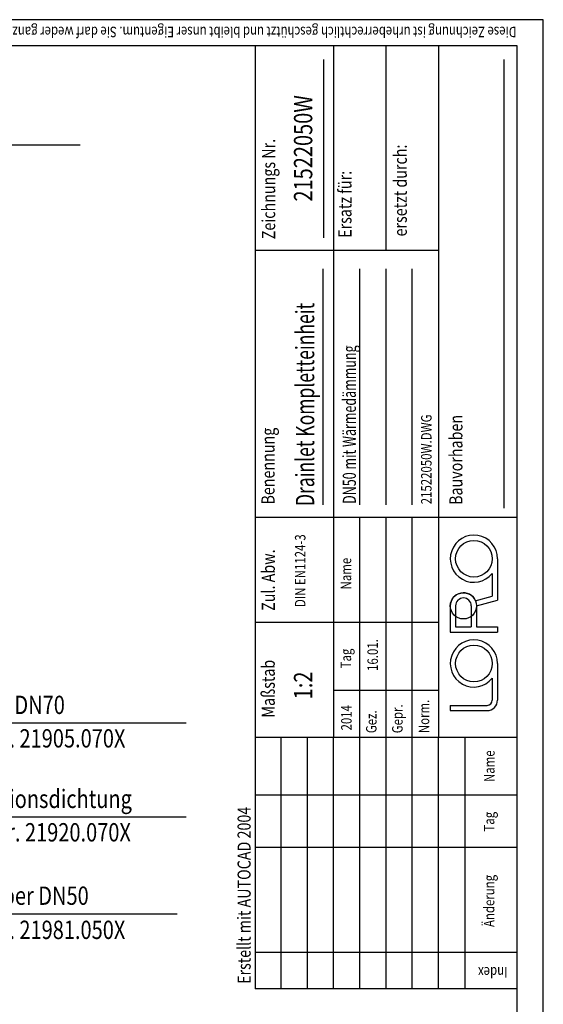
# Model space of a CAD drawing. Extents: x 0 to 594, y 0 to 840.
# Drawn here: x 394 to 594, y 464 to 840 of the extents above; entities that cross this region are included whole.
import ezdxf
from ezdxf.enums import TextEntityAlignment as Align

# ---------------------------------------------------------------- set-up
doc = ezdxf.new("R2010")
doc.units = 0
doc.header["$LTSCALE"] = 20
doc.header["$MEASUREMENT"] = 0
for name, color, linetype in [('BEM', 7, 'Continuous'), ('HILF', 2, 'Continuous'), ('STEMPEL', 3, 'Continuous'), ('TEXT', 7, 'Continuous'), ('VOLL', 1, 'Continuous')]:
    doc.layers.add(name, color=color, linetype=linetype)
doc.styles.add('GREEKS', font='SIMPLEX.shx', dxfattribs={"width": 0.8})
doc.styles.get("Standard").update_dxf_attribs({"font": 'simplex.shx', "width": 0.8})

# ---------------------------------------------------------------- blocks, each defined once
blk = doc.blocks.new('LOGO')
for p, q in [((2.599730896781125, -4.77159925848153), (2.599730896781153, -11.77159925848133)), ((3.599730896781125, -4.771599258481473), (2.599730896781125, -4.771599258481473)), ((3.599730896781125, -4.77159925848153), (3.599730896781153, -11.77159925848133)), ((17.59973089678113, -4.771599258481473), (17.59973089678115, -13.77159925848147)), ((22.59973089678115, -4.771599258481473), (17.59973089678115, -4.771599258481473)), ((22.59973089678115, -5.771599258481473), (18.59973089678115, -5.771599258481473)), ((18.59973089678115, -5.771599258481473), (18.59973089678115, -8.771599258481473)), ((22.59973089678115, -8.771599258481473), (18.59973089678115, -8.771599258481473)), ((22.59973089678115, -9.771599258481473), (18.59973089678113, -9.771599258481473)), ((18.59973089678115, -9.771599258481473), (18.59973089678115, -13.77159925848144)), ((22.59973089678115, -9.771599258481473), (23.67152766650563, -13.77159925848147)), ((23.56565672307022, -9.51278021337896), (24.4388546544846, -12.77159925848144)), ((8.77130377203477, -12.77159925848136), (4.599730896781153, -12.77159925848133)), ((28.77130377203494, -12.77159925848147), (24.43885465448463, -12.77159925848144)), ((11.59973089678115, -13.77159925848144), (4.599730896781153, -13.77159925848147)), ((18.59973089678115, -13.77159925848144), (17.59973089678115, -13.77159925848144)), ((31.59973089678115, -13.77159925848147), (23.6715276665056, -13.77159925848144))]:
    blk.add_line(p, q)
for centre in [(11.59973089678113, -9.271599258481501), (31.59973089678115, -9.271599258481473)]:
    blk.add_circle(centre, 3.5)
for centre, radius, start, end in [((11.59973089678113, -9.271599258481501), 4.5, 270, 231.0575587310159), ((22.59973089678115, -7.271599258481473), 2.5, 270, 270.0000000000007), ((22.59973089678115, -7.271599258481473), 2.5, 293.1161887722295, 90), ((31.59973089678115, -9.271599258481473), 4.5, 270, 231.0575587310182), ((22.59973089678115, -7.271599258481473), 1.5, 270, 90), ((4.599730896781153, -11.77159925848133), 2, 179.9999999999992, 270), ((4.599730896781153, -11.77159925848133), 1, 180, 270)]:
    blk.add_arc(centre, radius, start, end)

msp = doc.modelspace()

# ---------------------------------------------------------------- linework, layer by layer
at = {"layer": 'HILF'}
for p, q in [((594, 840), (0, 840)), ((594, -5.684341886080801e-14), (594, 840)), ((510.2201636304418, 756.7238616296991), (510.2201636304418, 824.8588839326726)), ((579.1060174197169, 653.4909699289883), (579.1060174197169, 824.8588839326726)), ((509.9624175243587, 654.7736801096946), (509.9624175243587, 744.8353916556309)), ((524.0000000000001, 654.7736801096946), (524.0000000000001, 744.8353916556307)), ((534.0000000000001, 654.7736801096946), (534.0000000000001, 744.8353916556307)), ((544.0000000000001, 654.7736801096946), (544.0000000000001, 744.8353916556307)), ((524.0000000000001, 566), (524.0000000000001, 649.9999999999998)), ((534.0000000000001, 566), (534.0000000000001, 649.9999999999998)), ((544.0000000000001, 566), (544.0000000000001, 649.9999999999998)), ((494, 470.0000000000001), (494, 566)), ((504, 470.0000000000001), (504, 566)), ((514.0000000000001, 470.0000000000001), (514.0000000000001, 566)), ((524.0000000000001, 470.0000000000001), (524.0000000000001, 566)), ((534, 470.0000000000001), (534.0000000000001, 566)), ((544, 470.0000000000001), (544.0000000000001, 566)), ((554, 470.0000000000001), (554.0000000000001, 566))]:
    msp.add_line(p, q, dxfattribs=at)
at = {"layer": 'STEMPEL'}
for p, q in [((584, 830), (10, 830)), ((484, 829.9999999999998), (484, 469.9999999999999)), ((514, 829.9999999999998), (514.0000000000001, 566)), ((554, 829.9999999999998), (554.0000000000001, 566)), ((584, 39.99999999999994), (584, 830)), ((584, 479.9999999999998), (584, 829.9999999999998)), ((484.0000000000002, 751.9999999999998), (554, 751.9999999999998)), ((484, 649.9999999999998), (584.0000000000001, 649.9999999999998)), ((484.0000000000001, 566), (584.0000000000001, 566)), ((564.0000000000001, 565.9999999999998), (564, 469.9999999999999)), ((584, 469.9999999999999), (484, 469.9999999999999))]:
    msp.add_line(p, q, dxfattribs=at)
at = {"layer": 'TEXT', "color": 2}
for p, q in [((309.0208011941045, 792.2183607664026), (417.3244059186163, 792.2183607664026)), ((457.7317859615173, 571.4012078637334), (351.7932213863842, 571.4012078637334)), ((457.7317859615173, 535.5250258770354), (351.7932213863842, 535.5250258770354)), ((454.2869477954146, 498.4260380500654), (351.7932213863842, 498.4260380500652))]:
    msp.add_line(p, q, dxfattribs=at)
at = {"layer": 'VOLL'}
for p, q in [((534, 751.9999999999998), (534, 829.9999999999998)), ((484.0000000000002, 610), (554.0000000000001, 609.9999999999998)), ((514.0000000000001, 584), (554.0000000000001, 584)), ((484.0000000000001, 544), (584.0000000000001, 544)), ((484.0000000000001, 524), (584.0000000000001, 524)), ((484, 484.0000000000001), (584.0000000000001, 483.9999999999999))]:
    msp.add_line(p, q, dxfattribs=at)

# ---------------------------------------------------------------- block references
at = {"layer": 'STEMPEL', "xscale": 2, "yscale": 2, "zscale": 2, "rotation": 90}
msp.add_blockref('LOGO', (548.9789472355168, 570.9955485457795), dxfattribs=at)

# ---------------------------------------------------------------- texts
at = {"layer": 'BEM', "style": 'GREEKS', "width": 0.8}
msp.add_text('Diese Zeichnung ist urheberrechtlich geschützt und bleibt unser Eigentum. Sie darf weder ganz noch teilweise verfielfältigt und nicht an Dritte weitergegeben werden.', height=4, rotation=180, dxfattribs=at).set_placement((583.8320989200114, 837.3022923857166))
at = {"layer": 'TEXT', "color": 1, "style": 'GREEKS', "width": 0.8}
msp.add_text('21522050W', height=7, rotation=90, dxfattribs=at).set_placement((505.8509857108604, 790.8741433944624), align=Align.CENTER)
at = {"layer": 'TEXT', "style": 'GREEKS'}
for s, height, rotation, width, p in [('Zeichnungs Nr.', 5, 90, 0.8, (491.6867965462864, 756.1787549576338)), ('ersetzt durch:', 5, 90, 0.8, (541.925838221214, 757.2400861497003)), ('Ersatz für:', 5, 90, 0.8, (520.8188176290003, 756.7238616296991)), ('DN50 mit Wärmedämmung', 5, 90, 0.7, (522.4966558241471, 655.1296391125313)), ('21522050W.DWG', 4, 90, 0.8, (551.3702584697737, 654.9837501577824)), ('Bauvorhaben', 5, 90, 0.8, (563.1543942980694, 654.7422383911357)), ('Benennung', 5, 90, 0.8, (491.4510671988221, 654.8779403809008)), ('Zul. Abw.', 5, 90, 0.8, (491.581583156518, 614.2858954734049)), ('Name', 4, 90, 0.8, (520.6903890808478, 622.4626584226294)), ('Tag', 4, 90, 0.8, (520.6811949877008, 592.3311673153651)), ('Maßstab', 5, 90, 0.8, (491.5379104912911, 573.5163572150377)), ('Norm.', 4, 90, 0.8, (550.4705361035019, 567.6006777387304)), ('2014', 4, 90, 0.8, (520.8597452884833, 568.622109822104)), ('Gez.', 4, 90, 0.8, (530.3700963038203, 567.5836127167615)), ('Gepr.', 4, 90, 0.8, (540.3107370857163, 567.5515086571672)), ('Erstellt mit AUTOCAD 2004', 5, 90, 0.8, (482.3280000000001, 471.8550995097767)), ('Index', 4, 180, 0.8, (580.3453415397281, 478.2664110704575))]:
    msp.add_text(s, height=height, rotation=rotation, dxfattribs=dict(at, width=width)).set_placement(p)
at = {"layer": 'TEXT', "color": 1, "style": 'GREEKS'}
for s, width, p in [('Drainlet Kompletteinheit', 0.7, (506.5825121074622, 654.3055652248177)), ('1:2', 0.8, (505.8509857108604, 580.5006306481887))]:
    msp.add_text(s, height=7, rotation=90, dxfattribs=dict(at, width=width)).set_placement(p)
at = {"layer": 'TEXT', "style": 'GREEKS', "width": 0.8}
for s, p in [('DIN EN1124-3', (503.2363615897698, 629.61660839856)), ('16.01.', (530.8923495917427, 597.4085209177597)), ('Name', (575.4067578303359, 554.9852662425642)), ('Tag', (575.3284373066019, 533.7905136594388)), ('Änderung', (575.3261810501587, 503.5254641276546))]:
    msp.add_text(s, height=4, rotation=90, dxfattribs=at).set_placement(p, align=Align.CENTER)
at = {"layer": 'TEXT', "color": 1, "width": 0.8}
for s, p in [('Losflansch DN70', (352.3885772651386, 574.8850420246438)), ('EDV-Art.Nr. 21905.070X', (352.3885772651386, 562.1087110559342)), ('Kompressionsdichtung', (354.4740746401937, 539.0088600379459)), ('EDV-Art.Nr. 21920.070X', (354.4740746401937, 526.2325290692363))]:
    msp.add_text(s, height=7, dxfattribs=at).set_placement(p)
at = {"layer": 'TEXT', "color": 1, "style": 'GREEKS', "width": 0.8}
for s, p in [('Ablaufkörper DN50', (352.8739077852213, 502.0388063222589)), ('EDV-art.Nr. 21981.050X', (352.6933524910692, 488.9910341752797))]:
    msp.add_text(s, height=7, dxfattribs=at).set_placement(p)

doc.saveas('drawing.dxf')
